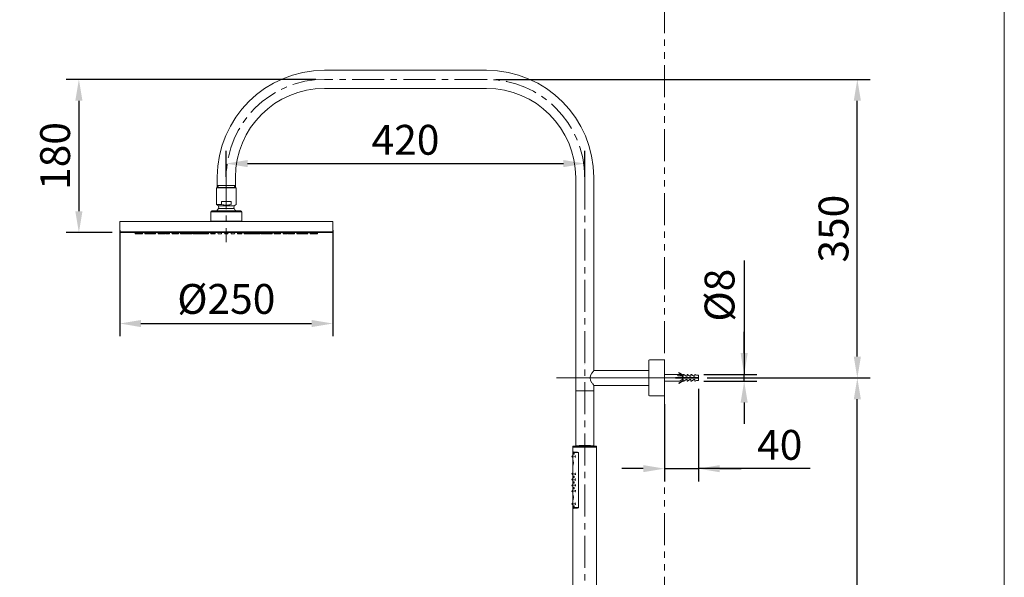
# Model space of a CAD drawing. Units: inches. Extents: x 76.9 to 138.7, y -16.4 to 70.8.
# Drawn here: x 100.3 to 138.7, y 5.4 to 27.2 of the extents above; entities that cross this region are included whole.
import ezdxf

# ---------------------------------------------------------------- set-up
doc = ezdxf.new("R2010")
doc.units = ezdxf.units.IN
doc.header["$MEASUREMENT"] = 0
doc.linetypes.add('CENTER', pattern=[2, 1.25, -0.25, 0.25, -0.25])
doc.linetypes.add('PHANTOM', pattern=[2.5, 1.25, -0.25, 0.25, -0.25, 0.25, -0.25])
doc.layers.get('0').update_dxf_attribs({"lineweight": 13})
doc.styles.get("Standard").update_dxf_attribs({"font": 'arial_0.ttf'})
doc.dimstyles.get("Standard").update_dxf_attribs({"dimscale": 0.5, "dimtxt": 3.5, "dimasz": 2.5, "dimexe": 1.5, "dimexo": 1, "dimgap": 1, "dimtad": 1, "dimdec": 0, "dimzin": 0, "dimdsep": 46, "dimtxsty": 'Standard', "dimcen": 0.09, "dimadec": 0, "dimazin": 0, "dimtfac": 1, "dimtdec": 0, "dimtmove": 1, "dimatfit": 0, "dimfxl": 0, "dimtolj": 1, "dimtzin": 0, "dimarcsym": 0})

# ---------------------------------------------------------------- blocks, each defined once
blk = doc.blocks.new('*D22')
at = {"color": 0, "lineweight": -2, "transparency": 16777216}
for p, q in [((128.559, 17.805), (128.559, 13.356)), ((128.559, 14.189), (128.559, 15.022)), ((126.981, 13.356), (129.059, 13.356)), ((126.981, 13.089), (129.059, 13.089)), ((128.559, 13.089), (128.559, 13.356)), ((128.559, 13.089), (128.559, 13.356)), ((128.559, 12.256), (128.559, 11.422))]:
    blk.add_line(p, q, dxfattribs=at)
at = {"color": 0, "transparency": 16777216}
for points in [[(128.421, 14.189), (128.698, 14.189), (128.559, 13.356)], [(128.421, 12.256), (128.698, 12.256), (128.559, 13.089)]]:
    blk.add_solid(points, dxfattribs=at)
at = {"layer": 'Defpoints', "color": 0, "transparency": 16777216}
for p in [(126.648, 13.356), (126.648, 13.089), (128.559, 13.356)]:
    blk.add_point(p, dxfattribs=at)
at = {"color": 0, "lineweight": 5, "transparency": 16777216, "insert": (127.598, 16.454), "char_height": 1.1667, "attachment_point": 5, "rotation": 90}
blk.add_mtext('\\A1;%%C8', dxfattribs=at)
blk = doc.blocks.new('*D23')
at = {"color": 0, "lineweight": -2, "transparency": 16777216}
for p, q in [((126.772, 12.789), (126.772, 9.176)), ((125.448, 12.199), (125.448, 9.176)), ((124.615, 9.676), (123.781, 9.676)), ((125.448, 9.676), (126.772, 9.676)), ((125.448, 9.676), (126.772, 9.676)), ((131.14, 9.676), (126.772, 9.676)), ((127.606, 9.676), (128.439, 9.676))]:
    blk.add_line(p, q, dxfattribs=at)
at = {"color": 0, "transparency": 16777216}
for points in [[(124.615, 9.815), (124.615, 9.537), (125.448, 9.676)], [(127.606, 9.815), (127.606, 9.537), (126.772, 9.676)]]:
    blk.add_solid(points, dxfattribs=at)
at = {"layer": 'Defpoints', "color": 0, "transparency": 16777216}
for p in [(126.772, 13.122), (125.448, 12.532), (126.772, 9.676)]:
    blk.add_point(p, dxfattribs=at)
at = {"color": 0, "lineweight": 5, "transparency": 16777216, "insert": (129.949, 10.605), "char_height": 1.1667, "attachment_point": 5}
blk.add_mtext('\\A1;40', dxfattribs=at)
blk = doc.blocks.new('*D24')
at = {"color": 0, "lineweight": -2, "transparency": 16777216}
for p, q in [((127.12, 13.219), (133.48, 13.219)), ((132.98, -6.981), (132.98, 12.386)), ((126.238, -7.814), (133.48, -7.814))]:
    blk.add_line(p, q, dxfattribs=at)
at = {"color": 0, "transparency": 16777216}
for points in [[(132.841, 12.386), (133.119, 12.386), (132.98, 13.219)], [(132.841, -6.981), (133.119, -6.981), (132.98, -7.814)]]:
    blk.add_solid(points, dxfattribs=at)
at = {"layer": 'Defpoints', "color": 0, "transparency": 16777216}
for p in [(126.787, 13.219), (132.98, 13.219), (125.904, -7.814)]:
    blk.add_point(p, dxfattribs=at)
at = {"color": 0, "lineweight": 5, "transparency": 16777216, "insert": (132.051, 2.702), "char_height": 1.1667, "attachment_point": 5, "rotation": 90}
blk.add_mtext('\\A1;900', dxfattribs=at)
blk = doc.blocks.new('*D25')
at = {"color": 0, "lineweight": -2, "transparency": 16777216}
for p, q in [((118.865, 24.886), (133.48, 24.886)), ((132.98, 14.052), (132.98, 24.052)), ((127.12, 13.219), (133.48, 13.219))]:
    blk.add_line(p, q, dxfattribs=at)
at = {"color": 0, "transparency": 16777216}
for points in [[(132.841, 24.052), (133.119, 24.052), (132.98, 24.886)], [(132.841, 14.052), (133.119, 14.052), (132.98, 13.219)]]:
    blk.add_solid(points, dxfattribs=at)
at = {"layer": 'Defpoints', "color": 0, "transparency": 16777216}
for p in [(118.531, 24.886), (132.98, 24.886), (126.787, 13.219)]:
    blk.add_point(p, dxfattribs=at)
at = {"color": 0, "lineweight": 5, "transparency": 16777216, "insert": (132.051, 19.052), "char_height": 1.1667, "attachment_point": 5, "rotation": 90}
blk.add_mtext('\\A1;350', dxfattribs=at)
blk = doc.blocks.new('*D26')
at = {"color": 0, "lineweight": -2, "transparency": 16777216}
for p, q in [((108.33, 21.072), (108.33, 22.095)), ((122.331, 21.072), (122.331, 22.095)), ((109.163, 21.595), (121.498, 21.595))]:
    blk.add_line(p, q, dxfattribs=at)
at = {"color": 0, "transparency": 16777216}
for points in [[(109.163, 21.734), (109.163, 21.456), (108.33, 21.595)], [(121.498, 21.734), (121.498, 21.456), (122.331, 21.595)]]:
    blk.add_solid(points, dxfattribs=at)
at = {"layer": 'Defpoints', "color": 0, "transparency": 16777216}
for p in [(122.331, 21.595), (108.33, 20.739), (122.331, 20.739)]:
    blk.add_point(p, dxfattribs=at)
at = {"color": 0, "lineweight": 5, "transparency": 16777216, "insert": (115.331, 22.524), "char_height": 1.1667, "attachment_point": 5}
blk.add_mtext('\\A1;420', dxfattribs=at)
blk = doc.blocks.new('*D27')
at = {"color": 0, "lineweight": -2, "transparency": 16777216}
for p, q in [((104.165, 18.998), (104.165, 14.846)), ((112.498, 18.998), (112.498, 14.846)), ((104.998, 15.346), (111.665, 15.346))]:
    blk.add_line(p, q, dxfattribs=at)
at = {"color": 0, "transparency": 16777216}
for points in [[(104.998, 15.484), (104.998, 15.207), (104.165, 15.346)], [(111.665, 15.484), (111.665, 15.207), (112.498, 15.346)]]:
    blk.add_solid(points, dxfattribs=at)
at = {"layer": 'Defpoints', "color": 0, "transparency": 16777216}
for p in [(104.165, 19.332), (112.498, 19.332), (112.498, 15.346)]:
    blk.add_point(p, dxfattribs=at)
at = {"color": 0, "lineweight": 5, "transparency": 16777216, "insert": (108.331, 16.307), "char_height": 1.1667, "attachment_point": 5}
blk.add_mtext('\\A1;%%C250', dxfattribs=at)
blk = doc.blocks.new('*D28')
at = {"color": 0, "lineweight": -2, "transparency": 16777216}
for p, q in [((111.83, 24.886), (102.072, 24.886)), ((102.572, 24.052), (102.572, 19.732)), ((103.872, 18.898), (102.072, 18.898))]:
    blk.add_line(p, q, dxfattribs=at)
at = {"color": 0, "transparency": 16777216}
for points in [[(102.433, 24.052), (102.711, 24.052), (102.572, 24.886)], [(102.433, 19.732), (102.711, 19.732), (102.572, 18.898)]]:
    blk.add_solid(points, dxfattribs=at)
at = {"layer": 'Defpoints', "color": 0, "transparency": 16777216}
for p in [(112.163, 24.886), (102.572, 18.898), (104.205, 18.898)]:
    blk.add_point(p, dxfattribs=at)
at = {"color": 0, "lineweight": 5, "transparency": 16777216, "insert": (101.643, 21.892), "char_height": 1.1667, "attachment_point": 5, "rotation": 90}
blk.add_mtext('\\A1;180', dxfattribs=at)

msp = doc.modelspace()

# ---------------------------------------------------------------- linework, layer by layer
at = {"linetype": 'PHANTOM', "lineweight": 5}
msp.add_line((125.448, -10.807), (125.448, 34.375), dxfattribs=at)
at = {"lineweight": 5}
for p, q in [((118.498, 25.239), (112.163, 25.239)), ((118.498, 24.532), (112.163, 24.532)), ((107.978, 20.652), (107.978, 21.072)), ((108.685, 21.052), (108.685, 20.652)), ((121.978, 21.052), (121.978, 12.719)), ((122.685, 13.51), (122.685, 21.052)), ((107.952, 20.645), (107.952, 20.002)), ((108.705, 20.652), (107.958, 20.652)), ((108.685, 20.739), (107.978, 20.739)), ((107.978, 20.739), (108.021, 20.665)), ((107.982, 20.734), (107.982, 20.652)), ((108.642, 20.665), (108.021, 20.665)), ((108.021, 20.665), (108.021, 20.632)), ((108.685, 20.739), (108.642, 20.665)), ((108.642, 20.665), (108.642, 20.632)), ((108.681, 20.734), (108.681, 20.652)), ((108.711, 20.002), (108.711, 20.645)), ((107.952, 20.002), (108.031, 19.946)), ((108.146, 20.002), (107.952, 20.002)), ((108.146, 20.002), (108.146, 20.109)), ((108.146, 20.109), (108.517, 20.109)), ((108.517, 20.002), (108.517, 20.109)), ((108.632, 19.946), (108.711, 20.002)), ((107.732, 19.712), (107.732, 19.339)), ((108.931, 19.712), (107.732, 19.712)), ((108.898, 19.745), (107.765, 19.745)), ((107.992, 19.79), (107.966, 19.747)), ((108.031, 19.839), (107.992, 19.79)), ((108.031, 19.946), (108.031, 19.921)), ((108.632, 19.946), (108.031, 19.946)), ((108.031, 19.854), (108.031, 19.839)), ((108.632, 19.839), (108.031, 19.839)), ((108.632, 19.921), (108.632, 19.946)), ((108.632, 19.839), (108.632, 19.854)), ((108.931, 19.339), (108.931, 19.712)), ((112.498, 19.332), (104.165, 19.332)), ((104.165, 19.332), (104.172, 18.931)), ((107.732, 19.339), (108.931, 19.339)), ((112.491, 18.931), (112.498, 19.332)), ((108.35, 18.931), (104.172, 18.931)), ((108.332, 18.898), (104.205, 18.898)), ((104.765, 18.898), (104.765, 18.872)), ((104.808, 18.872), (104.765, 18.872)), ((104.808, 18.898), (104.808, 18.872)), ((104.936, 18.872), (104.808, 18.872)), ((104.936, 18.898), (104.936, 18.872)), ((105.07, 18.872), (104.936, 18.872)), ((105.07, 18.872), (105.07, 18.898)), ((105.146, 18.898), (105.146, 18.872)), ((105.28, 18.872), (105.146, 18.872)), ((105.28, 18.872), (105.28, 18.898)), ((105.31, 18.872), (105.28, 18.872)), ((105.31, 18.898), (105.31, 18.872)), ((105.433, 18.872), (105.31, 18.872)), ((105.433, 18.898), (105.433, 18.872)), ((105.567, 18.872), (105.433, 18.872)), ((105.567, 18.872), (105.567, 18.898)), ((105.579, 18.872), (105.567, 18.872)), ((105.579, 18.872), (105.579, 18.898)), ((105.667, 18.898), (105.667, 18.872)), ((105.79, 18.872), (105.667, 18.872)), ((105.782, 18.847), (105.786, 18.846)), ((105.79, 18.898), (105.79, 18.872)), ((105.923, 18.872), (105.79, 18.872)), ((105.923, 18.872), (105.923, 18.898)), ((105.953, 18.872), (105.923, 18.872)), ((105.953, 18.872), (105.953, 18.898)), ((105.967, 18.898), (105.967, 18.872)), ((106.1, 18.872), (105.967, 18.872)), ((106.1, 18.872), (106.1, 18.898)), ((106.114, 18.872), (106.1, 18.872)), ((106.114, 18.872), (106.114, 18.898)), ((106.208, 18.898), (106.208, 18.872)), ((106.341, 18.872), (106.208, 18.872)), ((106.341, 18.872), (106.341, 18.898)), ((106.47, 18.872), (106.341, 18.872)), ((106.47, 18.872), (106.47, 18.898)), ((106.533, 18.898), (106.533, 18.872)), ((106.592, 18.872), (106.533, 18.872)), ((106.592, 18.898), (106.592, 18.872)), ((106.675, 18.872), (106.592, 18.872)), ((106.676, 18.898), (106.676, 18.872)), ((106.809, 18.872), (106.676, 18.872)), ((106.809, 18.872), (106.809, 18.898)), ((106.898, 18.872), (106.809, 18.872)), ((106.898, 18.872), (106.898, 18.898)), ((106.933, 18.872), (106.898, 18.872)), ((106.984, 18.872), (106.933, 18.872)), ((106.984, 18.885), (106.984, 18.898)), ((106.984, 18.872), (106.984, 18.885)), ((106.989, 18.872), (106.984, 18.872)), ((106.989, 18.886), (106.989, 18.898)), ((106.989, 18.872), (106.989, 18.883)), ((107.015, 18.898), (107.015, 18.888)), ((107.015, 18.888), (107.015, 18.872)), ((107.098, 18.872), (107.015, 18.872)), ((107.148, 18.872), (107.098, 18.872)), ((107.148, 18.872), (107.148, 18.898)), ((107.183, 18.872), (107.148, 18.872)), ((107.183, 18.898), (107.183, 18.872)), ((107.317, 18.872), (107.183, 18.872)), ((107.317, 18.872), (107.317, 18.898)), ((107.372, 18.872), (107.317, 18.872)), ((107.372, 18.872), (107.372, 18.898)), ((107.398, 18.872), (107.372, 18.872)), ((107.398, 18.872), (107.398, 18.898)), ((107.399, 18.898), (107.399, 18.872)), ((107.492, 18.872), (107.399, 18.872)), ((107.492, 18.898), (107.492, 18.888)), ((107.492, 18.888), (107.492, 18.872)), ((107.575, 18.872), (107.492, 18.872)), ((107.626, 18.872), (107.575, 18.872)), ((107.626, 18.888), (107.626, 18.898)), ((107.626, 18.872), (107.626, 18.888)), ((107.648, 18.872), (107.626, 18.872)), ((107.648, 18.883), (107.648, 18.898)), ((107.648, 18.872), (107.648, 18.883)), ((107.717, 18.898), (107.717, 18.872)), ((107.851, 18.872), (107.717, 18.872)), ((107.851, 18.872), (107.851, 18.898)), ((107.877, 18.872), (107.851, 18.872)), ((107.877, 18.872), (107.877, 18.898)), ((107.881, 18.872), (107.877, 18.872)), ((107.881, 18.872), (107.881, 18.898)), ((107.898, 18.872), (107.881, 18.872)), ((107.898, 18.882), (107.898, 18.898)), ((107.898, 18.872), (107.898, 18.881)), ((108.004, 18.898), (108.004, 18.888)), ((108.004, 18.888), (108.004, 18.872)), ((108.137, 18.888), (108.137, 18.898)), ((108.137, 18.872), (108.137, 18.888)), ((108.148, 18.872), (108.148, 18.898)), ((108.265, 18.898), (108.265, 18.872)), ((108.398, 18.872), (108.267, 18.872)), ((112.458, 18.898), (108.332, 18.898)), ((112.491, 18.931), (108.35, 18.931)), ((108.398, 18.872), (108.398, 18.894)), ((108.515, 18.872), (108.515, 18.898)), ((108.526, 18.888), (108.526, 18.898)), ((108.526, 18.872), (108.526, 18.888)), ((108.659, 18.898), (108.659, 18.888)), ((108.659, 18.888), (108.659, 18.872)), ((108.765, 18.882), (108.765, 18.898)), ((108.765, 18.872), (108.765, 18.881)), ((108.765, 18.872), (108.782, 18.872)), ((108.782, 18.872), (108.782, 18.898)), ((108.782, 18.872), (108.786, 18.872)), ((108.786, 18.872), (108.786, 18.898)), ((108.786, 18.872), (108.812, 18.872)), ((108.812, 18.872), (108.812, 18.898)), ((108.812, 18.872), (108.946, 18.872)), ((108.946, 18.898), (108.946, 18.872)), ((109.015, 18.883), (109.015, 18.898)), ((109.015, 18.872), (109.015, 18.883)), ((109.015, 18.872), (109.037, 18.872)), ((109.037, 18.888), (109.037, 18.898)), ((109.037, 18.872), (109.037, 18.888)), ((109.037, 18.872), (109.088, 18.872)), ((109.088, 18.872), (109.171, 18.872)), ((109.171, 18.898), (109.171, 18.888)), ((109.171, 18.888), (109.171, 18.872)), ((109.171, 18.872), (109.264, 18.872)), ((109.264, 18.898), (109.264, 18.872)), ((109.265, 18.872), (109.265, 18.898)), ((109.265, 18.872), (109.291, 18.872)), ((109.291, 18.872), (109.291, 18.898)), ((109.291, 18.872), (109.346, 18.872)), ((109.346, 18.872), (109.346, 18.898)), ((109.346, 18.872), (109.48, 18.872)), ((109.48, 18.898), (109.48, 18.872)), ((109.48, 18.872), (109.515, 18.872)), ((109.515, 18.872), (109.515, 18.898)), ((109.515, 18.872), (109.565, 18.872)), ((109.565, 18.872), (109.648, 18.872)), ((109.648, 18.898), (109.648, 18.888)), ((109.648, 18.888), (109.648, 18.872)), ((109.674, 18.886), (109.674, 18.898)), ((109.674, 18.872), (109.674, 18.883)), ((109.674, 18.872), (109.679, 18.872)), ((109.679, 18.885), (109.679, 18.898)), ((109.679, 18.872), (109.679, 18.885)), ((109.679, 18.872), (109.73, 18.872)), ((109.73, 18.872), (109.765, 18.872)), ((109.765, 18.872), (109.765, 18.898)), ((109.765, 18.872), (109.854, 18.872)), ((109.854, 18.872), (109.854, 18.898)), ((109.854, 18.872), (109.987, 18.872)), ((109.987, 18.898), (109.987, 18.872)), ((109.988, 18.872), (110.071, 18.872)), ((110.071, 18.898), (110.071, 18.872)), ((110.071, 18.872), (110.13, 18.872)), ((110.13, 18.898), (110.13, 18.872)), ((110.193, 18.872), (110.193, 18.898)), ((110.193, 18.872), (110.322, 18.872)), ((110.322, 18.872), (110.322, 18.898)), ((110.322, 18.872), (110.455, 18.872)), ((110.455, 18.898), (110.455, 18.872)), ((110.549, 18.872), (110.549, 18.898)), ((110.549, 18.872), (110.563, 18.872)), ((110.563, 18.872), (110.563, 18.898)), ((110.563, 18.872), (110.696, 18.872)), ((110.696, 18.898), (110.696, 18.872)), ((110.71, 18.872), (110.71, 18.898)), ((110.71, 18.872), (110.74, 18.872)), ((110.74, 18.872), (110.74, 18.898)), ((110.74, 18.872), (110.873, 18.872)), ((110.873, 18.898), (110.873, 18.872)), ((110.873, 18.872), (110.996, 18.872)), ((110.881, 18.847), (110.877, 18.846)), ((110.996, 18.898), (110.996, 18.872)), ((111.084, 18.872), (111.084, 18.898)), ((111.084, 18.872), (111.097, 18.872)), ((111.097, 18.872), (111.097, 18.898)), ((111.097, 18.872), (111.23, 18.872)), ((111.23, 18.898), (111.23, 18.872)), ((111.23, 18.872), (111.353, 18.872)), ((111.353, 18.898), (111.353, 18.872)), ((111.353, 18.872), (111.384, 18.872)), ((111.384, 18.872), (111.384, 18.898)), ((111.384, 18.872), (111.517, 18.872)), ((111.517, 18.898), (111.517, 18.872)), ((111.594, 18.872), (111.594, 18.898)), ((111.594, 18.872), (111.727, 18.872)), ((111.727, 18.898), (111.727, 18.872)), ((111.727, 18.872), (111.855, 18.872)), ((111.855, 18.898), (111.855, 18.872)), ((111.855, 18.872), (111.898, 18.872)), ((111.898, 18.898), (111.898, 18.872)), ((104.791, 18.845), (104.915, 18.845)), ((105.043, 18.845), (104.963, 18.845)), ((105.173, 18.845), (105.253, 18.845)), ((105.292, 18.845), (105.417, 18.845)), ((105.46, 18.845), (105.552, 18.845)), ((105.773, 18.845), (105.693, 18.845)), ((105.786, 18.846), (105.791, 18.845)), ((105.791, 18.845), (105.926, 18.845)), ((105.993, 18.845), (106.088, 18.845)), ((106.349, 18.845), (106.234, 18.845)), ((106.349, 18.845), (106.354, 18.846)), ((106.354, 18.846), (106.36, 18.845)), ((106.354, 18.846), (106.356, 18.846)), ((106.443, 18.845), (106.363, 18.845)), ((106.56, 18.845), (106.783, 18.845)), ((106.787, 18.846), (106.792, 18.845)), ((106.866, 18.845), (106.792, 18.845)), ((106.861, 18.845), (106.871, 18.845)), ((106.874, 18.845), (106.877, 18.845)), ((106.877, 18.845), (106.962, 18.845)), ((107.041, 18.845), (107.122, 18.845)), ((107.142, 18.845), (107.372, 18.845)), ((107.425, 18.845), (107.506, 18.845)), ((107.519, 18.845), (107.621, 18.845)), ((107.744, 18.845), (107.872, 18.845)), ((108.03, 18.845), (108.043, 18.845)), ((108.054, 18.845), (108.041, 18.845)), ((108.054, 18.845), (108.082, 18.845)), ((108.082, 18.845), (108.111, 18.845)), ((108.099, 18.845), (108.11, 18.845)), ((108.1, 18.845), (108.111, 18.845)), ((108.122, 18.845), (108.111, 18.845)), ((108.371, 18.845), (108.292, 18.845)), ((108.361, 18.845), (108.371, 18.845)), ((108.541, 18.845), (108.552, 18.845)), ((108.581, 18.845), (108.552, 18.845)), ((108.563, 18.845), (108.552, 18.845)), ((108.564, 18.845), (108.553, 18.845)), ((108.609, 18.845), (108.581, 18.845)), ((108.609, 18.845), (108.622, 18.845)), ((108.633, 18.845), (108.62, 18.845)), ((108.919, 18.845), (108.791, 18.845)), ((109.144, 18.845), (109.042, 18.845)), ((109.238, 18.845), (109.158, 18.845)), ((109.52, 18.845), (109.292, 18.845)), ((109.621, 18.845), (109.541, 18.845)), ((109.786, 18.845), (109.701, 18.845)), ((109.789, 18.845), (109.786, 18.845)), ((109.802, 18.845), (109.792, 18.845)), ((109.797, 18.845), (109.871, 18.845)), ((109.876, 18.846), (109.871, 18.845)), ((110.104, 18.845), (109.88, 18.845)), ((110.22, 18.845), (110.3, 18.845)), ((110.309, 18.846), (110.303, 18.845)), ((110.309, 18.846), (110.307, 18.846)), ((110.314, 18.845), (110.309, 18.846)), ((110.314, 18.845), (110.429, 18.845)), ((110.67, 18.845), (110.575, 18.845)), ((110.872, 18.845), (110.737, 18.845)), ((110.877, 18.846), (110.872, 18.845)), ((110.889, 18.845), (110.969, 18.845)), ((111.203, 18.845), (111.111, 18.845)), ((111.371, 18.845), (111.246, 18.845)), ((111.49, 18.845), (111.41, 18.845)), ((111.62, 18.845), (111.7, 18.845)), ((111.871, 18.845), (111.748, 18.845)), ((124.831, 13.889), (124.831, 12.556)), ((125.438, 13.922), (124.865, 13.922)), ((125.448, 12.532), (125.448, 13.912)), ((124.831, 13.51), (122.685, 13.51)), ((126.787, 13.219), (121.228, 13.219)), ((125.448, 13.356), (126.048, 13.356)), ((125.448, 13.089), (126.048, 13.089)), ((126.781, 13.239), (125.882, 13.239)), ((125.882, 13.239), (125.882, 13.206)), ((125.882, 13.206), (126.781, 13.206)), ((125.908, 13.239), (125.89, 13.206)), ((125.977, 13.239), (125.958, 13.206)), ((125.965, 13.356), (125.965, 13.306)), ((125.965, 13.306), (126.117, 13.306)), ((126.003, 13.425), (126.012, 13.439)), ((126.182, 13.321), (126.003, 13.425)), ((126.182, 13.123), (126.003, 13.02)), ((126.012, 13.439), (126.182, 13.341)), ((126.012, 13.006), (126.182, 13.104)), ((126.045, 13.239), (126.027, 13.206)), ((126.048, 13.356), (126.14, 13.289)), ((126.048, 13.356), (126.048, 13.356)), ((126.048, 13.089), (126.14, 13.155)), ((126.114, 13.239), (126.095, 13.206)), ((126.14, 13.289), (126.14, 13.272)), ((126.14, 13.272), (126.172, 13.272)), ((126.14, 13.172), (126.172, 13.172)), ((126.14, 13.155), (126.14, 13.172)), ((126.182, 13.239), (126.163, 13.206)), ((126.182, 13.356), (126.198, 13.356)), ((126.182, 13.282), (126.182, 13.356)), ((126.182, 13.162), (126.182, 13.089)), ((126.182, 13.089), (126.198, 13.089)), ((126.198, 13.356), (126.29, 13.289)), ((126.198, 13.089), (126.29, 13.155)), ((126.25, 13.239), (126.232, 13.206)), ((126.29, 13.289), (126.321, 13.289)), ((126.29, 13.155), (126.321, 13.155)), ((126.319, 13.239), (126.3, 13.206)), ((126.331, 13.356), (126.348, 13.356)), ((126.331, 13.299), (126.331, 13.356)), ((126.331, 13.145), (126.331, 13.089)), ((126.331, 13.089), (126.348, 13.089)), ((126.348, 13.356), (126.44, 13.289)), ((126.348, 13.089), (126.44, 13.155)), ((126.387, 13.239), (126.368, 13.206)), ((126.456, 13.239), (126.438, 13.206)), ((126.44, 13.289), (126.472, 13.289)), ((126.44, 13.155), (126.472, 13.155)), ((126.482, 13.356), (126.498, 13.356)), ((126.482, 13.299), (126.482, 13.356)), ((126.482, 13.145), (126.482, 13.089)), ((126.482, 13.089), (126.498, 13.089)), ((126.498, 13.356), (126.59, 13.289)), ((126.498, 13.089), (126.59, 13.155)), ((126.525, 13.239), (126.506, 13.206)), ((126.594, 13.239), (126.576, 13.206)), ((126.59, 13.289), (126.622, 13.289)), ((126.59, 13.155), (126.622, 13.155)), ((126.632, 13.356), (126.648, 13.356)), ((126.632, 13.299), (126.632, 13.356)), ((126.632, 13.145), (126.632, 13.089)), ((126.632, 13.089), (126.648, 13.089)), ((126.648, 13.356), (126.694, 13.322)), ((126.648, 13.089), (126.694, 13.122)), ((126.686, 13.239), (126.715, 13.222)), ((126.715, 13.222), (126.686, 13.206)), ((126.772, 13.322), (126.694, 13.322)), ((126.694, 13.122), (126.772, 13.122)), ((126.781, 13.155), (126.781, 13.289)), ((121.978, 10.566), (121.978, 12.719)), ((121.978, 12.719), (122.685, 12.719)), ((122.685, 12.928), (124.831, 12.928)), ((122.685, 12.719), (122.685, 12.928)), ((122.685, 12.719), (122.685, 10.566)), ((126.003, 13.02), (126.012, 13.006)), ((124.865, 12.522), (125.438, 12.522)), ((121.873, 10.538), (121.873, 4.419)), ((122.79, 10.519), (121.873, 10.519)), ((122.776, 10.552), (121.881, 10.552)), ((122.79, 10.538), (122.79, 4.419)), ((121.856, 10.175), (121.877, 10.175)), ((121.856, 10.125), (121.877, 10.125)), ((121.873, 10.248), (121.873, 10.175)), ((121.894, 10.287), (121.915, 10.287)), ((121.894, 10.237), (121.915, 10.237)), ((122.05, 10.319), (121.907, 10.319)), ((122.078, 10.302), (121.907, 10.302)), ((121.965, 10.175), (121.978, 10.175)), ((121.965, 10.125), (121.978, 10.125)), ((122.082, 10.294), (122.082, 8.16)), ((121.873, 9.942), (121.873, 9.496)), ((121.856, 9.496), (121.877, 9.496)), ((121.856, 9.446), (121.877, 9.446)), ((121.856, 9.272), (121.877, 9.272)), ((121.873, 9.446), (121.873, 9.373)), ((121.873, 9.345), (121.873, 9.272)), ((121.894, 9.384), (121.915, 9.384)), ((121.894, 9.334), (121.915, 9.334)), ((121.965, 9.496), (121.978, 9.496)), ((121.965, 9.446), (121.978, 9.446)), ((121.965, 9.272), (121.978, 9.272)), ((121.856, 9.222), (121.877, 9.222)), ((121.856, 9.049), (121.877, 9.049)), ((121.856, 8.999), (121.877, 8.999)), ((121.873, 9.222), (121.873, 9.149)), ((121.873, 9.121), (121.873, 9.049)), ((121.873, 8.999), (121.873, 8.926)), ((121.873, 8.898), (121.873, 8.825)), ((121.894, 9.161), (121.915, 9.161)), ((121.894, 9.11), (121.915, 9.11)), ((121.894, 8.937), (121.915, 8.937)), ((121.894, 8.887), (121.915, 8.887)), ((121.965, 9.222), (121.978, 9.222)), ((121.965, 9.049), (121.978, 9.049)), ((121.965, 8.999), (121.978, 8.999)), ((121.856, 8.825), (121.877, 8.825)), ((121.856, 8.775), (121.877, 8.775)), ((121.873, 8.775), (121.873, 8.329)), ((121.965, 8.825), (121.986, 8.825)), ((121.965, 8.775), (121.978, 8.775)), ((121.856, 8.329), (121.877, 8.329)), ((121.856, 8.279), (121.877, 8.279)), ((121.873, 8.279), (121.873, 8.207)), ((121.894, 8.217), (121.915, 8.217)), ((121.894, 8.167), (121.915, 8.167)), ((122.078, 8.152), (121.907, 8.152)), ((122.05, 8.135), (121.907, 8.135)), ((121.965, 8.329), (121.978, 8.329)), ((121.965, 8.279), (121.986, 8.279))]:
    msp.add_line(p, q, dxfattribs=at)
at = {"linetype": 'CENTER', "lineweight": 5}
for p, q in [((118.498, 24.886), (112.163, 24.886)), ((108.33, 21.07), (108.33, 18.523)), ((122.331, 21.052), (122.331, -10.805))]:
    msp.add_line(p, q, dxfattribs=at)
at = {"lineweight": 5}
msp.add_lwpolyline([(76.939, 62.502), (138.722, 62.502), (138.722, -16.355), (76.939, -16.355)], close=True, dxfattribs=at)
for points in [[(112.663, 24.886), (112.663, 24.886)], [(118.531, 24.886), (118.531, 24.886)], [(122.33, 21.58), (122.33, 21.58)], [(104.165, 19.332), (104.165, 19.332)], [(108.33, 19.332), (108.33, 19.332)], [(112.498, 19.332), (112.498, 19.332)], [(104.205, 18.898), (104.205, 18.898)], [(122.33, 13.758), (122.33, 13.758)], [(126.102, 13.352), (126.102, 13.352)], [(126.102, 13.086), (126.102, 13.086)], [(126.787, 13.219), (126.787, 13.219)], [(125.448, 12.584), (125.448, 12.584)]]:
    msp.add_lwpolyline(points, dxfattribs=at)
for points in [[(112.163, 25.239), (109.859, 25.239), (107.988, 23.377), (107.978, 21.072)], [(122.685, 21.052), (122.685, 23.365), (120.81, 25.239), (118.498, 25.239)], [(112.163, 24.532), (110.243, 24.533), (108.685, 22.976), (108.685, 21.056)], [(121.978, 21.052), (121.978, 22.974), (120.42, 24.532), (118.498, 24.532)], [(108.685, 21.056), (108.685, 21.054), (108.685, 21.053), (108.685, 21.052)], [(107.958, 20.652), (107.954, 20.652), (107.952, 20.649), (107.952, 20.645)], [(108.711, 20.645), (108.711, 20.649), (108.709, 20.652), (108.705, 20.652)], [(108.146, 20.002), (108.206, 19.981), (108.268, 19.97), (108.332, 19.968)], [(108.332, 19.968), (108.395, 19.97), (108.457, 19.981), (108.517, 20.002)], [(107.765, 19.745), (107.746, 19.745), (107.732, 19.73), (107.732, 19.712)], [(108.031, 19.854), (108.034, 19.877), (108.034, 19.899), (108.031, 19.921)], [(108.632, 19.921), (108.629, 19.899), (108.629, 19.877), (108.632, 19.854)], [(108.698, 19.745), (108.68, 19.779), (108.658, 19.811), (108.632, 19.839)], [(108.931, 19.712), (108.931, 19.73), (108.917, 19.745), (108.898, 19.745)], [(107.732, 19.339), (107.732, 19.336), (107.732, 19.334), (107.734, 19.332)], [(108.929, 19.332), (108.931, 19.334), (108.931, 19.336), (108.931, 19.339)], [(104.172, 18.931), (104.172, 18.913), (104.187, 18.898), (104.205, 18.898)], [(104.765, 18.872), (104.765, 18.857), (104.777, 18.845), (104.791, 18.845)], [(104.808, 18.872), (104.808, 18.857), (104.82, 18.845), (104.835, 18.845)], [(104.915, 18.845), (104.925, 18.845), (104.934, 18.851), (104.939, 18.861)], [(104.936, 18.872), (104.936, 18.857), (104.948, 18.845), (104.963, 18.845)], [(105.043, 18.845), (105.057, 18.845), (105.07, 18.857), (105.07, 18.872)], [(105.146, 18.872), (105.146, 18.857), (105.158, 18.845), (105.173, 18.845)], [(105.253, 18.845), (105.268, 18.845), (105.28, 18.857), (105.28, 18.872)], [(105.272, 18.853), (105.277, 18.848), (105.284, 18.845), (105.292, 18.845)], [(105.31, 18.872), (105.31, 18.857), (105.322, 18.845), (105.337, 18.845)], [(105.417, 18.845), (105.426, 18.845), (105.433, 18.849), (105.438, 18.856)], [(105.433, 18.872), (105.433, 18.857), (105.445, 18.845), (105.46, 18.845)], [(105.54, 18.845), (105.555, 18.845), (105.567, 18.857), (105.567, 18.872)], [(105.552, 18.845), (105.567, 18.845), (105.579, 18.857), (105.579, 18.872)], [(105.667, 18.872), (105.667, 18.857), (105.679, 18.845), (105.693, 18.845)], [(105.773, 18.845), (105.782, 18.845), (105.79, 18.85), (105.795, 18.856)], [(105.79, 18.872), (105.79, 18.857), (105.802, 18.845), (105.817, 18.845)], [(105.897, 18.845), (105.911, 18.845), (105.923, 18.857), (105.923, 18.872)], [(105.926, 18.845), (105.941, 18.845), (105.953, 18.857), (105.953, 18.872)], [(105.967, 18.872), (105.967, 18.857), (105.979, 18.845), (105.993, 18.845)], [(106.073, 18.845), (106.088, 18.845), (106.1, 18.857), (106.1, 18.872)], [(106.088, 18.845), (106.102, 18.845), (106.114, 18.857), (106.114, 18.872)], [(106.208, 18.872), (106.208, 18.857), (106.219, 18.845), (106.234, 18.845)], [(106.314, 18.845), (106.329, 18.845), (106.341, 18.857), (106.341, 18.872)], [(106.339, 18.861), (106.343, 18.852), (106.352, 18.845), (106.363, 18.845)], [(106.443, 18.845), (106.458, 18.845), (106.47, 18.857), (106.47, 18.872)], [(106.533, 18.872), (106.533, 18.857), (106.545, 18.845), (106.56, 18.845)], [(106.592, 18.872), (106.592, 18.857), (106.604, 18.845), (106.619, 18.845)], [(106.676, 18.872), (106.676, 18.857), (106.688, 18.845), (106.702, 18.845)], [(106.783, 18.845), (106.797, 18.845), (106.809, 18.857), (106.809, 18.872)], [(106.871, 18.845), (106.886, 18.845), (106.898, 18.857), (106.898, 18.872)], [(106.957, 18.845), (106.972, 18.845), (106.984, 18.857), (106.984, 18.872)], [(106.962, 18.845), (106.977, 18.845), (106.989, 18.857), (106.989, 18.872)], [(107.015, 18.872), (107.015, 18.857), (107.027, 18.845), (107.041, 18.845)], [(107.122, 18.845), (107.136, 18.845), (107.148, 18.857), (107.148, 18.872)], [(107.132, 18.847), (107.135, 18.846), (107.139, 18.845), (107.142, 18.845)], [(107.183, 18.872), (107.183, 18.857), (107.195, 18.845), (107.21, 18.845)], [(107.29, 18.845), (107.305, 18.845), (107.317, 18.857), (107.317, 18.872)], [(107.346, 18.845), (107.36, 18.845), (107.372, 18.857), (107.372, 18.872)], [(107.372, 18.845), (107.386, 18.845), (107.398, 18.857), (107.398, 18.872)], [(107.399, 18.872), (107.399, 18.857), (107.411, 18.845), (107.425, 18.845)], [(107.492, 18.872), (107.492, 18.857), (107.504, 18.845), (107.519, 18.845)], [(107.599, 18.845), (107.614, 18.845), (107.626, 18.857), (107.626, 18.872)], [(107.621, 18.845), (107.636, 18.845), (107.648, 18.857), (107.648, 18.872)], [(107.717, 18.872), (107.717, 18.857), (107.729, 18.845), (107.744, 18.845)], [(107.824, 18.845), (107.839, 18.845), (107.851, 18.857), (107.851, 18.872)], [(107.851, 18.845), (107.865, 18.845), (107.877, 18.857), (107.877, 18.872)], [(107.854, 18.845), (107.869, 18.845), (107.881, 18.857), (107.881, 18.872)], [(107.872, 18.845), (107.886, 18.845), (107.898, 18.857), (107.898, 18.872)], [(108.004, 18.872), (108.004, 18.857), (108.015, 18.845), (108.03, 18.845)], [(108.11, 18.845), (108.125, 18.845), (108.137, 18.857), (108.137, 18.872)], [(108.122, 18.845), (108.136, 18.845), (108.148, 18.857), (108.148, 18.872)], [(108.265, 18.872), (108.265, 18.857), (108.277, 18.845), (108.292, 18.845)], [(108.371, 18.845), (108.386, 18.845), (108.398, 18.857), (108.398, 18.872)], [(108.515, 18.872), (108.515, 18.857), (108.527, 18.845), (108.541, 18.845)], [(108.526, 18.872), (108.526, 18.857), (108.538, 18.845), (108.553, 18.845)], [(108.633, 18.845), (108.648, 18.845), (108.659, 18.857), (108.659, 18.872)], [(108.765, 18.872), (108.765, 18.857), (108.777, 18.845), (108.791, 18.845)], [(108.782, 18.872), (108.782, 18.857), (108.794, 18.845), (108.809, 18.845)], [(108.786, 18.872), (108.786, 18.857), (108.798, 18.845), (108.812, 18.845)], [(108.812, 18.872), (108.812, 18.857), (108.824, 18.845), (108.839, 18.845)], [(108.919, 18.845), (108.934, 18.845), (108.946, 18.857), (108.946, 18.872)], [(109.015, 18.872), (109.015, 18.857), (109.027, 18.845), (109.042, 18.845)], [(109.037, 18.872), (109.037, 18.857), (109.049, 18.845), (109.064, 18.845)], [(109.144, 18.845), (109.159, 18.845), (109.171, 18.857), (109.171, 18.872)], [(109.238, 18.845), (109.252, 18.845), (109.264, 18.857), (109.264, 18.872)], [(109.265, 18.872), (109.265, 18.857), (109.277, 18.845), (109.292, 18.845)], [(109.291, 18.872), (109.291, 18.857), (109.303, 18.845), (109.317, 18.845)], [(109.346, 18.872), (109.346, 18.857), (109.358, 18.845), (109.373, 18.845)], [(109.453, 18.845), (109.468, 18.845), (109.48, 18.857), (109.48, 18.872)], [(109.515, 18.872), (109.515, 18.857), (109.527, 18.845), (109.541, 18.845)], [(109.52, 18.845), (109.524, 18.845), (109.528, 18.846), (109.531, 18.847)], [(109.621, 18.845), (109.636, 18.845), (109.648, 18.857), (109.648, 18.872)], [(109.674, 18.872), (109.674, 18.857), (109.686, 18.845), (109.701, 18.845)], [(109.679, 18.872), (109.679, 18.857), (109.691, 18.845), (109.706, 18.845)], [(109.765, 18.872), (109.765, 18.857), (109.777, 18.845), (109.792, 18.845)], [(109.854, 18.872), (109.854, 18.857), (109.866, 18.845), (109.88, 18.845)], [(109.96, 18.845), (109.975, 18.845), (109.987, 18.857), (109.987, 18.872)], [(110.044, 18.845), (110.059, 18.845), (110.071, 18.857), (110.071, 18.872)], [(110.104, 18.845), (110.118, 18.845), (110.13, 18.857), (110.13, 18.872)], [(110.193, 18.872), (110.193, 18.857), (110.205, 18.845), (110.22, 18.845)], [(110.3, 18.845), (110.31, 18.845), (110.32, 18.852), (110.324, 18.861)], [(110.322, 18.872), (110.322, 18.857), (110.334, 18.845), (110.349, 18.845)], [(110.429, 18.845), (110.443, 18.845), (110.455, 18.857), (110.455, 18.872)], [(110.549, 18.872), (110.549, 18.857), (110.56, 18.845), (110.575, 18.845)], [(110.563, 18.872), (110.563, 18.857), (110.575, 18.845), (110.59, 18.845)], [(110.67, 18.845), (110.685, 18.845), (110.696, 18.857), (110.696, 18.872)], [(110.71, 18.872), (110.71, 18.857), (110.722, 18.845), (110.737, 18.845)], [(110.74, 18.872), (110.74, 18.857), (110.752, 18.845), (110.766, 18.845)], [(110.846, 18.845), (110.861, 18.845), (110.873, 18.857), (110.873, 18.872)], [(110.868, 18.856), (110.873, 18.85), (110.881, 18.845), (110.889, 18.845)], [(110.969, 18.845), (110.984, 18.845), (110.996, 18.857), (110.996, 18.872)], [(111.084, 18.872), (111.084, 18.857), (111.096, 18.845), (111.111, 18.845)], [(111.097, 18.872), (111.097, 18.857), (111.108, 18.845), (111.123, 18.845)], [(111.203, 18.845), (111.218, 18.845), (111.23, 18.857), (111.23, 18.872)], [(111.224, 18.856), (111.23, 18.849), (111.237, 18.845), (111.246, 18.845)], [(111.326, 18.845), (111.341, 18.845), (111.353, 18.857), (111.353, 18.872)], [(111.371, 18.845), (111.379, 18.845), (111.386, 18.848), (111.391, 18.853)], [(111.384, 18.872), (111.384, 18.857), (111.395, 18.845), (111.41, 18.845)], [(111.49, 18.845), (111.505, 18.845), (111.517, 18.857), (111.517, 18.872)], [(111.594, 18.872), (111.594, 18.857), (111.605, 18.845), (111.62, 18.845)], [(111.7, 18.845), (111.715, 18.845), (111.727, 18.857), (111.727, 18.872)], [(111.724, 18.861), (111.729, 18.851), (111.738, 18.845), (111.748, 18.845)], [(111.828, 18.845), (111.843, 18.845), (111.855, 18.857), (111.855, 18.872)], [(111.871, 18.845), (111.886, 18.845), (111.898, 18.857), (111.898, 18.872)], [(112.458, 18.898), (112.476, 18.898), (112.491, 18.913), (112.491, 18.931)], [(107.506, 18.845), (107.506, 18.845), (107.511, 18.846), (107.511, 18.846)], [(109.158, 18.845), (109.158, 18.845), (109.152, 18.846), (109.152, 18.846)], [(124.865, 13.922), (124.846, 13.922), (124.831, 13.908), (124.831, 13.889)], [(125.448, 13.912), (125.448, 13.918), (125.444, 13.922), (125.438, 13.922)], [(122.614, 13.405), (122.643, 13.436), (122.667, 13.472), (122.685, 13.51)], [(122.614, 13.405), (122.519, 13.3), (122.519, 13.14), (122.614, 13.035)], [(126.172, 13.272), (126.177, 13.272), (126.182, 13.277), (126.182, 13.282)], [(126.182, 13.162), (126.182, 13.168), (126.177, 13.172), (126.172, 13.172)], [(126.321, 13.289), (126.327, 13.289), (126.331, 13.293), (126.331, 13.299)], [(126.331, 13.145), (126.331, 13.151), (126.327, 13.155), (126.321, 13.155)], [(126.472, 13.289), (126.477, 13.289), (126.482, 13.293), (126.482, 13.299)], [(126.482, 13.145), (126.482, 13.151), (126.477, 13.155), (126.472, 13.155)], [(126.622, 13.289), (126.627, 13.289), (126.632, 13.293), (126.632, 13.299)], [(126.632, 13.145), (126.632, 13.151), (126.627, 13.155), (126.622, 13.155)], [(126.781, 13.289), (126.781, 13.3), (126.778, 13.312), (126.772, 13.322)], [(126.772, 13.122), (126.778, 13.132), (126.781, 13.144), (126.781, 13.155)], [(122.685, 12.928), (122.667, 12.967), (122.643, 13.003), (122.614, 13.035)], [(124.831, 12.556), (124.831, 12.537), (124.846, 12.522), (124.865, 12.522)], [(125.438, 12.522), (125.444, 12.522), (125.448, 12.527), (125.448, 12.532)], [(121.888, 10.554), (121.879, 10.553), (121.873, 10.546), (121.873, 10.538)], [(122.775, 10.554), (122.481, 10.596), (122.182, 10.596), (121.888, 10.554)], [(122.79, 10.538), (122.79, 10.546), (122.784, 10.553), (122.775, 10.554)], [(122.79, 10.538), (122.79, 10.546), (122.784, 10.553), (122.775, 10.554)], [(121.873, 10.352), (121.873, 10.334), (121.888, 10.319), (121.907, 10.319)], [(121.907, 10.302), (121.892, 10.302), (121.878, 10.292), (121.875, 10.278)], [(122.082, 10.294), (122.078, 10.309), (122.065, 10.319), (122.05, 10.319)], [(121.907, 8.135), (121.888, 8.135), (121.873, 8.12), (121.873, 8.102)], [(121.875, 8.177), (121.878, 8.162), (121.892, 8.152), (121.907, 8.152)], [(122.05, 8.135), (122.065, 8.135), (122.078, 8.146), (122.082, 8.16)]]:
    msp.add_open_spline(points, degree=3, dxfattribs=at)
at = {"linetype": 'CENTER', "lineweight": 5}
for points in [[(112.163, 24.886), (110.053, 24.886), (108.34, 23.18), (108.33, 21.07)], [(122.331, 21.052), (122.331, 23.169), (120.615, 24.886), (118.498, 24.886)]]:
    msp.add_open_spline(points, degree=3, dxfattribs=at)
at = {"lineweight": 5}
for points in [[(121.856, 10.175), (121.842, 10.175), (121.831, 10.164), (121.831, 10.15), (121.831, 10.136), (121.842, 10.125), (121.856, 10.125)], [(121.894, 10.287), (121.88, 10.287), (121.869, 10.276), (121.869, 10.262), (121.869, 10.248), (121.88, 10.237), (121.894, 10.237)], [(121.873, 10.019), (121.882, 10.019), (121.888, 9.967), (121.888, 9.902), (121.888, 9.838), (121.882, 9.785), (121.873, 9.785)], [(121.877, 10.175), (121.881, 10.175), (121.885, 10.164), (121.885, 10.15), (121.885, 10.136), (121.881, 10.125), (121.877, 10.125)], [(121.915, 10.287), (121.919, 10.287), (121.923, 10.276), (121.923, 10.262), (121.923, 10.248), (121.919, 10.237), (121.915, 10.237)], [(121.965, 10.175), (121.951, 10.175), (121.94, 10.164), (121.94, 10.15), (121.94, 10.136), (121.951, 10.125), (121.965, 10.125)], [(121.856, 9.496), (121.842, 9.496), (121.831, 9.485), (121.831, 9.471), (121.831, 9.457), (121.842, 9.446), (121.856, 9.446)], [(121.856, 9.272), (121.842, 9.272), (121.831, 9.261), (121.831, 9.247), (121.831, 9.234), (121.842, 9.222), (121.856, 9.222)], [(121.894, 9.384), (121.88, 9.384), (121.869, 9.373), (121.869, 9.359), (121.869, 9.345), (121.88, 9.334), (121.894, 9.334)], [(121.877, 9.496), (121.881, 9.496), (121.885, 9.485), (121.885, 9.471), (121.885, 9.457), (121.881, 9.446), (121.877, 9.446)], [(121.877, 9.272), (121.881, 9.272), (121.885, 9.261), (121.885, 9.247), (121.885, 9.234), (121.881, 9.222), (121.877, 9.222)], [(121.915, 9.384), (121.919, 9.384), (121.923, 9.373), (121.923, 9.359), (121.923, 9.345), (121.919, 9.334), (121.915, 9.334)], [(121.965, 9.496), (121.951, 9.496), (121.94, 9.485), (121.94, 9.471), (121.94, 9.457), (121.951, 9.446), (121.965, 9.446)], [(121.965, 9.272), (121.951, 9.272), (121.94, 9.261), (121.94, 9.247), (121.94, 9.234), (121.951, 9.222), (121.965, 9.222)], [(121.856, 9.049), (121.842, 9.049), (121.831, 9.037), (121.831, 9.023), (121.831, 9.01), (121.842, 8.999), (121.856, 8.999)], [(121.894, 9.161), (121.88, 9.161), (121.869, 9.149), (121.869, 9.135), (121.869, 9.122), (121.88, 9.11), (121.894, 9.11)], [(121.894, 8.937), (121.88, 8.937), (121.869, 8.926), (121.869, 8.912), (121.869, 8.898), (121.88, 8.887), (121.894, 8.887)], [(121.877, 9.049), (121.881, 9.049), (121.885, 9.037), (121.885, 9.023), (121.885, 9.01), (121.881, 8.999), (121.877, 8.999)], [(121.915, 9.161), (121.919, 9.161), (121.923, 9.149), (121.923, 9.135), (121.923, 9.122), (121.919, 9.11), (121.915, 9.11)], [(121.915, 8.937), (121.919, 8.937), (121.923, 8.926), (121.923, 8.912), (121.923, 8.898), (121.919, 8.887), (121.915, 8.887)], [(121.965, 9.049), (121.951, 9.049), (121.94, 9.037), (121.94, 9.023), (121.94, 9.01), (121.951, 8.999), (121.965, 8.999)], [(121.856, 8.825), (121.842, 8.825), (121.831, 8.814), (121.831, 8.8), (121.831, 8.786), (121.842, 8.775), (121.856, 8.775)], [(121.873, 8.669), (121.882, 8.669), (121.888, 8.617), (121.888, 8.552), (121.888, 8.488), (121.882, 8.435), (121.873, 8.435)], [(121.877, 8.825), (121.881, 8.825), (121.885, 8.814), (121.885, 8.8), (121.885, 8.786), (121.881, 8.775), (121.877, 8.775)], [(121.965, 8.825), (121.951, 8.825), (121.94, 8.814), (121.94, 8.8), (121.94, 8.786), (121.951, 8.775), (121.965, 8.775)], [(121.856, 8.329), (121.842, 8.329), (121.831, 8.318), (121.831, 8.304), (121.831, 8.29), (121.842, 8.279), (121.856, 8.279)], [(121.894, 8.217), (121.88, 8.217), (121.869, 8.206), (121.869, 8.192), (121.869, 8.179), (121.88, 8.167), (121.894, 8.167)], [(121.877, 8.329), (121.881, 8.329), (121.885, 8.318), (121.885, 8.304), (121.885, 8.29), (121.881, 8.279), (121.877, 8.279)], [(121.915, 8.217), (121.919, 8.217), (121.923, 8.206), (121.923, 8.192), (121.923, 8.179), (121.919, 8.167), (121.915, 8.167)], [(121.965, 8.329), (121.951, 8.329), (121.94, 8.318), (121.94, 8.304), (121.94, 8.29), (121.951, 8.279), (121.965, 8.279)]]:
    msp.add_open_spline(points, degree=3, knots=[0, 0, 0, 0, 1, 1, 1, 2, 2, 2, 2], dxfattribs=at)

# ---------------------------------------------------------------- dimensions: what is measured, and where the dimension line sits
for base, p1, p2, text, picture, middle in [((102.572, 18.898), (112.163, 24.886), (104.205, 18.898), '180', '*D28', (101.643, 21.892)), ((132.98, 24.886), (126.787, 13.219), (118.531, 24.886), '350', '*D25', (132.051, 19.052)), ((132.98, 13.219), (125.904, -7.814), (126.787, 13.219), '900', '*D24', (132.051, 2.702))]:
    dim = msp.add_linear_dim(base=base, p1=p1, p2=p2, angle=90, text=text, dimstyle='Standard', override={"dimscale": 0.333333}, dxfattribs=at)
    dim.commit()
    dim.dimension.update_dxf_attribs({"geometry": picture, "text_midpoint": middle})
for base, p1, p2, text, picture, middle in [((122.331, 21.595), (108.33, 20.739), (122.331, 20.739), '420', '*D26', (115.331, 22.524)), ((112.498, 15.346), (104.165, 19.332), (112.498, 19.332), '%%C250', '*D27', (108.331, 16.307))]:
    dim = msp.add_linear_dim(base=base, p1=p1, p2=p2, text=text, dimstyle='Standard', override={"dimscale": 0.333333}, dxfattribs=at)
    dim.commit()
    dim.dimension.update_dxf_attribs({"geometry": picture, "text_midpoint": middle})
dim = msp.add_linear_dim(base=(128.559, 13.356), p1=(126.648, 13.089), p2=(126.648, 13.356), angle=90, text='%%C8', dimstyle='Standard', override={"dimscale": 0.333333}, dxfattribs=at)
dim.commit()
dim.dimension.update_dxf_attribs({"geometry": '*D22', "text_midpoint": (128.054, 16.454), "dimtype": 160})
dim = msp.add_linear_dim(base=(126.772, 9.676), p1=(125.448, 12.532), p2=(126.772, 13.122), text='40', dimstyle='Standard', override={"dimscale": 0.333333}, dxfattribs=at)
dim.commit()
dim.dimension.update_dxf_attribs({"geometry": '*D23', "text_midpoint": (129.949, 9.865), "dimtype": 160})

doc.saveas('drawing.dxf')
